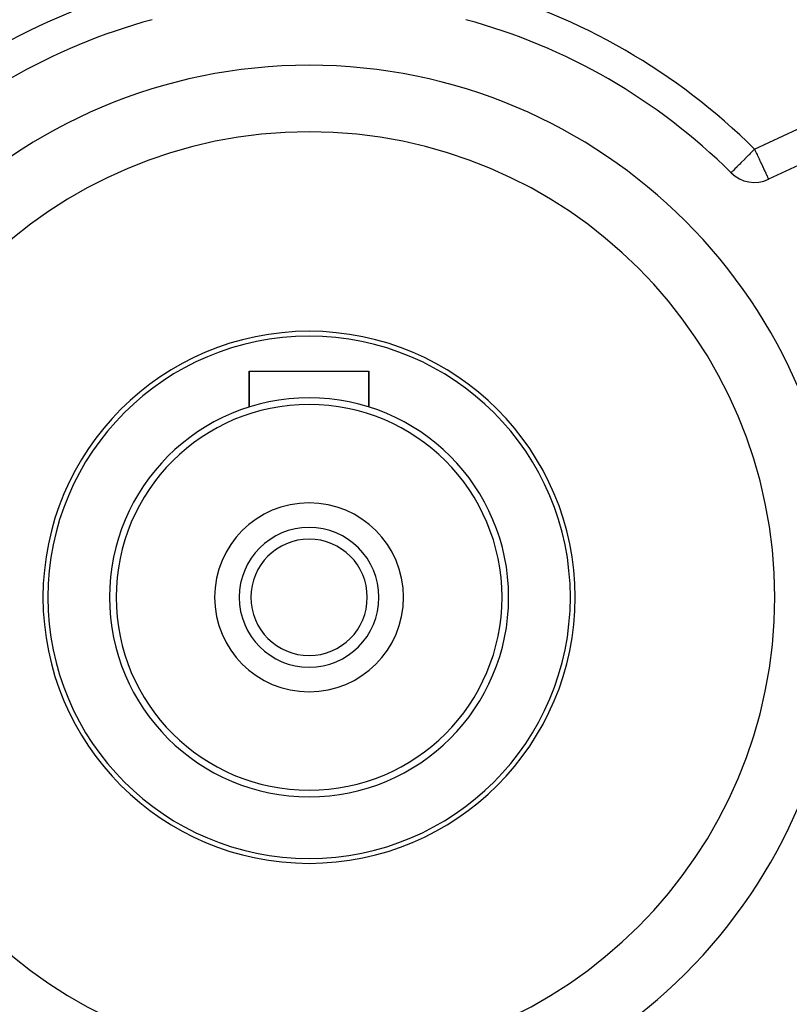
# Model space of a CAD drawing. Extents: x 24 to 1895, y -1133 to 406.
# Drawn here: x 722 to 838, y -405 to -257 of the extents above; entities that cross this region are included whole.
import ezdxf

# ---------------------------------------------------------------- set-up
doc = ezdxf.new("R2010")
doc.units = 0
doc.linetypes.add('DASHED', pattern=[11.05, 8.7, -2.35])
doc.layers.get('0').update_dxf_attribs({"linetype": 'CONTINUOUS'})
doc.layers.add('NEVIDI', color=4, linetype='DASHED')

msp = doc.modelspace()

# ---------------------------------------------------------------- linework, layer by layer
at = {"color": 2}
for p, q in [((856.419605, -270.625174), (835.070762, -280.580303)), ((829.437468, -279.591796), (829.433582, -279.595707)), ((757, -314.822505), (757, -309.440681)), ((757, -309.440681), (775, -309.440681)), ((757, -309.440681), (757, -314.822505)), ((775, -314.822505), (775, -309.440681)), ((775, -309.440681), (775, -314.822505))]:
    msp.add_line(p, q, dxfattribs=at)
for centre, radius, start, end in [((766, -343.440681), 90, 105.185191, 134.814809), ((766, -343.440681), 90, 45.185191, 74.814809), ((766, -343.440681), 80, 0, 180), ((766, -343.440681), 70, 0, 180), ((832.95767, -276.048764), 5, 225.185191, 295), ((842.013979, -277.626702), 7.5, 198.247424, 198.257492), ((766, -343.440681), 40, 0, 180), ((766, -343.440681), 39.27206, 0, 180), ((766, -343.440681), 30, 0, 180), ((766, -343.440681), 29, 0, 180), ((766, -343.440681), 14.2, 0, 180), ((766, -343.440681), 10.5, 0, 180), ((766, -343.440681), 8.75, 0, 180), ((766, -343.440681), 80, 180, 360), ((766, -343.440681), 70, 180, 360), ((766, -343.440681), 40, 180, 360), ((766, -343.440681), 39.27206, 180, 360), ((766, -343.440681), 30, 180, 360), ((766, -343.440681), 29, 180, 360), ((766, -343.440681), 14.2, 180, 360), ((766, -343.440681), 10.5, 180, 360), ((766, -343.440681), 8.75, 180, 360)]:
    msp.add_arc(centre, radius, start, end, dxfattribs=at)
at = {"layer": 'NEVIDI', "color": 7, "linetype": 'CONTINUOUS'}
for p, q in [((832.95767, -276.048764), (854.306513, -266.093635)), ((832.322511, -276.688043), (832.127655, -276.884162)), ((832.644754, -276.36371), (832.322511, -276.688043)), ((832.757284, -276.25045), (832.644754, -276.36371)), ((832.792116, -276.215393), (832.757284, -276.25045)), ((832.95767, -276.048764), (832.792116, -276.215393)), ((832.95767, -276.048764), (833.05168, -276.25037)), ((833.05168, -276.25037), (833.076764, -276.304162)), ((833.076764, -276.304162), (833.268773, -276.715926)), ((833.268773, -276.715926), (833.341305, -276.871472)), ((830.918825, -278.100833), (830.638528, -278.382948)), ((831.00094, -278.018185), (830.918825, -278.100833)), ((831.014569, -278.004467), (831.00094, -278.018185)), ((831.425582, -277.590789), (831.014569, -278.004467)), ((831.482253, -277.53375), (831.425582, -277.590789)), ((831.511832, -277.503979), (831.482253, -277.53375)), ((831.864169, -277.149358), (831.511832, -277.503979)), ((832.03707, -276.975335), (831.864169, -277.149358)), ((832.127655, -276.884162), (832.03707, -276.975335)), ((833.341305, -276.871472), (833.347287, -276.8843)), ((833.347287, -276.8843), (833.59985, -277.425922)), ((833.59985, -277.425922), (833.636323, -277.50414)), ((833.636323, -277.50414), (833.826312, -277.911572)), ((833.826312, -277.911572), (833.848129, -277.95836)), ((833.848129, -277.95836), (833.914519, -278.100733)), ((833.914519, -278.100733), (834.082246, -278.460424)), ((829.447065, -279.582137), (829.437468, -279.591796)), ((829.489219, -279.53971), (829.447065, -279.582137)), ((829.491312, -279.537603), (829.489219, -279.53971)), ((829.563039, -279.465411), (829.491312, -279.537603)), ((829.607529, -279.420633), (829.563039, -279.465411)), ((829.672317, -279.355424), (829.607529, -279.420633)), ((829.784045, -279.242972), (829.672317, -279.355424)), ((829.822048, -279.204722), (829.784045, -279.242972)), ((829.841264, -279.185382), (829.822048, -279.204722)), ((830.017679, -279.007823), (829.841264, -279.185382)), ((830.019334, -279.006157), (830.017679, -279.007823)), ((830.274595, -278.74924), (830.019334, -279.006157)), ((830.304225, -278.719418), (830.274595, -278.74924)), ((830.359498, -278.663787), (830.304225, -278.719418)), ((830.599151, -278.422579), (830.359498, -278.663787)), ((830.638528, -278.382948), (830.599151, -278.422579)), ((834.082246, -278.460424), (834.177234, -278.664127)), ((834.177234, -278.664127), (834.246533, -278.81274)), ((834.246533, -278.81274), (834.298444, -278.924063)), ((834.298444, -278.924063), (834.419884, -279.184492)), ((834.419884, -279.184492), (834.49339, -279.342127)), ((834.49339, -279.342127), (834.532601, -279.426215)), ((834.532601, -279.426215), (834.639159, -279.654729)), ((834.639159, -279.654729), (834.663875, -279.707731)), ((834.663875, -279.707731), (834.715498, -279.818438)), ((834.715498, -279.818438), (834.80722, -280.015136)), ((834.80722, -280.015136), (834.830952, -280.06603)), ((834.830952, -280.06603), (834.836511, -280.077951)), ((834.836511, -280.077951), (834.9198, -280.256566)), ((834.9198, -280.256566), (834.921118, -280.259391)), ((834.921118, -280.259391), (834.977688, -280.380705)), ((834.977688, -280.380705), (834.992255, -280.411946)), ((834.992255, -280.411946), (835.003811, -280.436728)), ((835.003811, -280.436728), (835.017415, -280.465901)), ((835.017415, -280.465901), (835.043712, -280.522296)), ((835.043712, -280.522296), (835.053959, -280.544269)), ((835.053959, -280.544269), (835.059868, -280.556942)), ((835.059868, -280.556942), (835.068284, -280.57499)), ((835.068284, -280.57499), (835.070762, -280.580303))]:
    msp.add_line(p, q, dxfattribs=at)
for start, end in [(105.185191, 134.814809), (45.185191, 74.814809)]:
    msp.add_arc((766, -343.440681), 95, start, end, dxfattribs=at)

doc.saveas('drawing.dxf')
